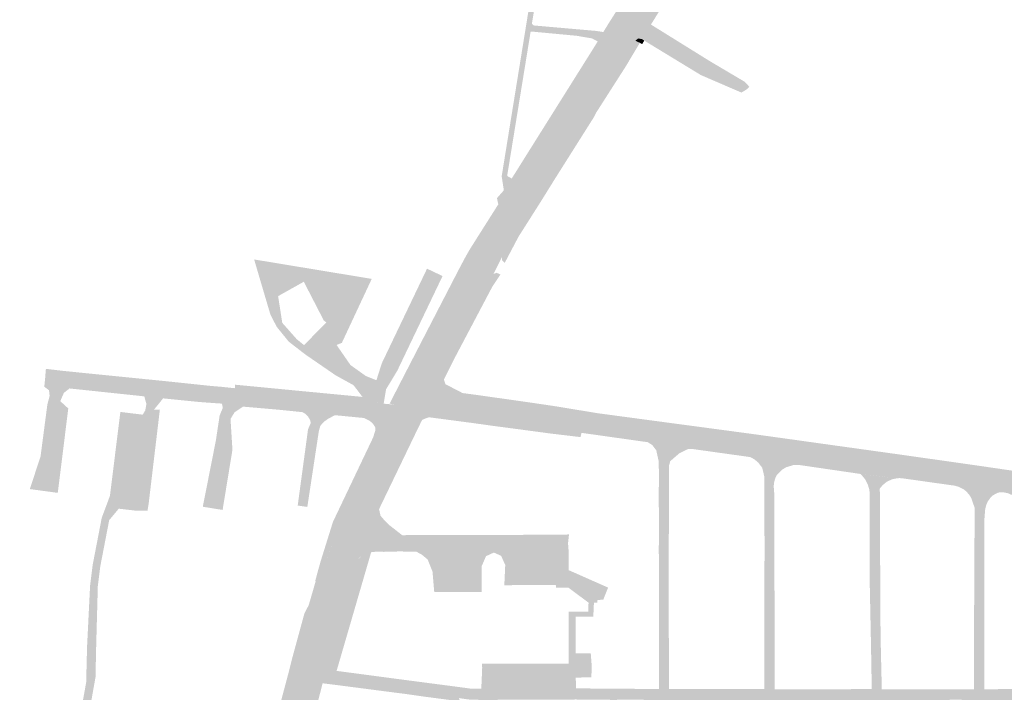
# Model space of a CAD drawing. Units: inches. Extents: x -754166 to -743078, y -972218 to -956025.
# Drawn here: x -749107 to -748763, y -968756 to -968521 of the extents above; entities that cross this region are included whole.
import ezdxf

# ---------------------------------------------------------------- set-up
doc = ezdxf.new("R2010")
doc.units = ezdxf.units.IN
doc.header["$MEASUREMENT"] = 0
doc.layers.add('1', color=7, linetype='Continuous')

msp = doc.modelspace()

# ---------------------------------------------------------------- hatches: boundary and pattern name
at = {"layer": '1'}
for color, points in [(8, [(-748778.2, -968339.92), (-748781.82, -968337.79), (-748785.65, -968343.72), (-748787.33, -968346.66), (-748789.64, -968350.34), (-748801, -968368.22), (-748802.83, -968371.11), (-748806.71, -968377.22), (-748814.85, -968390.04), (-748825.34, -968406.61), (-748825.66, -968407.12), (-748828.44, -968411.51), (-748831.32, -968412.41), (-748833.1, -968416.62), (-748836.39, -968424.06), (-748852.95, -968450.42), (-748863.43, -968467.04), (-748870.62, -968478.46), (-748873.41, -968482.86), (-748875.41, -968485.88), (-748879.09, -968491.94), (-748885.12, -968501.56), (-748887.06, -968504.65), (-748895.26, -968517.73), (-748897.06, -968520.61), (-748899.34, -968524.24), (-748901.09, -968527.03), (-748901.95, -968528.4), (-748903.11, -968530.26), (-748904.35, -968532.23), (-748914.35, -968548.19), (-748915.35, -968549.78), (-748928.33, -968570.43), (-748933.41, -968578.49), (-748935.81, -968582.31), (-748938.96, -968587.3), (-748942.28, -968592.56), (-748946.76, -968599.67), (-748947.37, -968600.64), (-748949.38, -968603.83), (-748950.57, -968606.13), (-748950.92, -968606.81), (-748952.2, -968609.29), (-748965.21, -968634.43), (-748969.52, -968642.82), (-748973.89, -968651.3), (-748976.2, -968655.81), (-748977.93, -968659.35), (-748980.38, -968664.37), (-748980.99, -968665.67), (-748981.83, -968667.46), (-748990.34, -968685.54), (-748990.62, -968686.15), (-748996.29, -968698.19), (-748999.11, -968707.8), (-749000.08, -968711.09), (-749000.66, -968713.08), (-749001.06, -968714.46), (-749001.82, -968717.04), (-749002.25, -968718.52), (-749002.59, -968719.69), (-749004.54, -968726.34), (-749005.56, -968729.8), (-749009.09, -968741.81), (-749010.05, -968745.1), (-749010.37, -968746.19), (-749010.86, -968747.87), (-749011.34, -968749.5), (-749015.07, -968763.99), (-749017.28, -968773.16), (-749017.41, -968773.68), (-749019.29, -968781.17), (-749021.32, -968789.26), (-749021.45, -968789.77), (-749022.4, -968793.54), (-749025.14, -968804.45), (-749027.48, -968813.77), (-749028.04, -968815.99), (-749028.53, -968817.91), (-749028.89, -968819.32), (-749030.8, -968826.82), (-749033.37, -968837.17), (-749037.41, -968853.46), (-749037.51, -968854), (-749038.57, -968860.01), (-749039.56, -968865.5), (-749041.29, -968875.27), (-749041.69, -968877.65), (-749043.68, -968891.04), (-749045.53, -968903.41), (-749047.91, -968930.53), (-749048.32, -968935.01), (-749049.03, -968942.85), (-749049.35, -968946.4), (-749050.99, -968956.52), (-749051.27, -968958.27), (-749054.28, -968966.37), (-749054.36, -968967.3), (-749055.03, -968974.74), (-749055.81, -968983.37), (-749056.24, -968988.21), (-749054.72, -968997.14), (-749054.67, -968997.65), (-749054.94, -969001.01), (-749057.37, -969004.59), (-749062.58, -969017.77), (-749063.77, -969029.8), (-749064.79, -969039.92), (-749065.4, -969044.45), (-749066.02, -969049.55), (-749066.91, -969059.43), (-749067.03, -969061.45), (-749067.68, -969068.62), (-749068.17, -969073.8), (-749069.64, -969090.34), (-749069.28, -969100.07), (-749066.46, -969114.78), (-749067.41, -969133.5), (-749068.08, -969140.15), (-749069.08, -969150.03), (-749070.66, -969162.36), (-749072.63, -969177.72), (-749073.69, -969184.09), (-749074.65, -969189.35), (-749075.92, -969196.26), (-749077.6, -969204.74), (-749079.49, -969213.8), (-749081.79, -969223.98), (-749082.68, -969227.65), (-749083.79, -969230.99), (-749087.62, -969246.16), (-749090.77, -969258.6), (-749094.64, -969273.72), (-749099.1, -969290.74), (-749103.05, -969305.82), (-749106.73, -969319.88), (-749113.07, -969343.95), (-749119.23, -969367.27), (-749124.47, -969386.99), (-749128.25, -969401.99), (-749132.66, -969419.94), (-749138.77, -969450.16), (-749144.81, -969480.01), (-749145.04, -969481.41), (-749145.64, -969483.4), (-749146.05, -969484.36), (-749147.53, -969490.87), (-749148.78, -969496.4), (-749150, -969502.09), (-749148.95, -969503.4), (-749148.62, -969504.84), (-749148.93, -969507.02), (-749150.55, -969506.68), (-749152.81, -969516.61), (-749154.86, -969525.65), (-749157.6, -969537.69), (-749158.92, -969543.52), (-749161.68, -969555.68), (-749161.94, -969556.8), (-749162.65, -969560.36), (-749163.27, -969563.45), (-749171.78, -969600.77), (-749172.41, -969603.52), (-749172.97, -969605.93), (-749175.41, -969616.61), (-749176.69, -969622.33), (-749177.71, -969626.89), (-749180.96, -969641.39), (-749183.29, -969651.81), (-749184.59, -969657.23), (-749185.88, -969662.24), (-749188.04, -969669.76), (-749189.91, -969676.06), (-749193.24, -969687.24), (-749196.03, -969696.62), (-749198.62, -969705.31), (-749203.08, -969720.35), (-749204.11, -969723.93), (-749206.83, -969733.41), (-749208.6, -969739.6), (-749211.02, -969748.07), (-749211.98, -969751.01), (-749213.36, -969755.95), (-749214.42, -969760.48), (-749215.37, -969765.46), (-749215.81, -969768.31), (-749216.24, -969771.64), (-749216.54, -969774.65), (-749216.85, -969779.98), (-749216.97, -969785.04), (-749216.68, -969789.23), (-749216.5, -969791.81), (-749216.3, -969794.72), (-749215.69, -969801.74), (-749213.27, -969818.95), (-749211.03, -969830.4), (-749210.48, -969837.73), (-749210.29, -969838.62), (-749209.9, -969840.75), (-749208.94, -969845.98), (-749208.18, -969855.48), (-749208.05, -969857.16), (-749207.97, -969858.12), (-749207.87, -969859.45), (-749207.81, -969860.22), (-749207.65, -969862.29), (-749207.47, -969864.54), (-749210.28, -969880.64), (-749211.5, -969887.52), (-749212.44, -969892.61), (-749213.27, -969897.18), (-749213.57, -969898.25), (-749216.59, -969909.21), (-749216.88, -969910.03), (-749218.82, -969917.45), (-749219.82, -969921.25), (-749222.71, -969932.21), (-749224.26, -969938.08), (-749228.67, -969959.25), (-749229.42, -969962.86), (-749231.02, -969971.92), (-749233.37, -969985.31), (-749238.61, -970014.96), (-749240.51, -970025.24), (-749241.61, -970031.16), (-749244.66, -970047.65), (-749246.93, -970059.92), (-749247.49, -970063.26), (-749248.96, -970071.97), (-749250.66, -970090.45), (-749250.65, -970103.66), (-749250.64, -970112.51), (-749251.25, -970119.81), (-749253.11, -970130.2), (-749254, -970134.71), (-749255.46, -970139.37), (-749257.42, -970147.12), (-749261.66, -970158.32), (-749263.81, -970163.08), (-749267.65, -970171.62), (-749268.68, -970173.91), (-749278.26, -970186.03), (-749283.82, -970194.85), (-749285.23, -970200.48), (-749287.28, -970211.07), (-749290.63, -970244.88), (-749293.97, -970276.9), (-749294.53, -970312.7), (-749291.55, -970332.5), (-749282.99, -970375.06), (-749281.19, -970390.26), (-749281.62, -970406.4), (-749283.58, -970432.19), (-749290.27, -970481.59), (-749289.53, -970551.13), (-749286.51, -970602.08), (-749283.63, -970632.33), (-749281.85, -970643.7), (-749274.38, -970674), (-749265.68, -970698.96), (-749253.02, -970718.79), (-749205.83, -970785.48), (-749184.45, -970811.26), (-749149.86, -970850.05), (-749127.21, -970874.73), (-749111.51, -970892.08), (-749095.84, -970914.47), (-749085.29, -970934.11), (-749075.67, -970960.19), (-749069.89, -970980.99), (-749066.96, -971003.13), (-749059.37, -971061.27), (-749056.96, -971087.06), (-749056.04, -971108.93), (-749057.87, -971137.91), (-749063.95, -971190.05), (-749066.38, -971211.52), (-749069.77, -971247.51), (-749070.12, -971327.88), (-749068.09, -971406.19), (-749057.44, -971531.77), (-749052.84, -971569.85), (-749047.24, -971602.62), (-749044.22, -971611.89), (-749039.27, -971623.28), (-749034.58, -971632.1), (-749027.4, -971639.35), (-749011.9, -971651.63), (-748999.7, -971660.13), (-748986.85, -971670.11), (-748981.39, -971677.19), (-748979.73, -971679.96), (-748978.42, -971682.7), (-748977.32, -971686.8), (-748976.95, -971691.42), (-748977.22, -971706.38), (-748978.78, -971716.37), (-748979.89, -971723.43), (-748980.31, -971726.13), (-748983.84, -971736.97), (-748985.12, -971741.93), (-748988.47, -971763.23), (-748986.95, -971777.78), (-748984.97, -971815.26), (-748981.05, -971855.97), (-748977.8, -971890.52), (-748977.65, -971911.21), (-748977.95, -971924.92), (-748989.65, -971991.38), (-748996.15, -972036.33), (-749003.2, -972072.34), (-749014.39, -972116.22), (-749020.81, -972143.81), (-749017.79, -972144.7), (-749014.73, -972145.51), (-749007.33, -972116.08), (-748997.2, -972072.22), (-748989.27, -972036.65), (-748982.47, -971991.56), (-748971.95, -971924.6), (-748971.65, -971910.88), (-748971.8, -971890.11), (-748973.62, -971855.44), (-748977.15, -971814.8), (-748981.16, -971775.3), (-748981.86, -971764.11), (-748978.2, -971743.44), (-748977.43, -971739.09), (-748974.4, -971727.35), (-748973.83, -971723.47), (-748972.91, -971716.96), (-748971.37, -971706.97), (-748970.39, -971691.18), (-748969.63, -971684.15), (-748971.83, -971678.98), (-748972.9, -971676.59), (-748974.35, -971673.41), (-748982.76, -971665.69), (-748996.33, -971656), (-749009.17, -971646.34), (-749023.96, -971634.51), (-749029.43, -971627.61), (-749033.83, -971620.46), (-749038.86, -971610.06), (-749041.83, -971601.06), (-749047.3, -971569.02), (-749050.5, -971542.57), (-749062.1, -971405.93), (-749064.13, -971327.72), (-749063.77, -971247.85), (-749060.36, -971211.66), (-749058.07, -971191.43), (-749051.92, -971138.61), (-749050.04, -971108.99), (-749050.97, -971086.72), (-749053.38, -971060.95), (-749059.55, -971013.63), (-749064.03, -970979.82), (-749070.02, -970958.21), (-749079.77, -970931.73), (-749090.75, -970911.29), (-749106.95, -970888.18), (-749122.77, -970870.68), (-749145.4, -970846.02), (-749180.9, -970806.17), (-749201.03, -970781.87), (-749248.06, -970715.41), (-749260.26, -970696.3), (-749268.62, -970672.3), (-749275.99, -970642.5), (-749277.61, -970632.17), (-749280.61, -970600.68), (-749283.53, -970551.11), (-749284.28, -970481.95), (-749277.6, -970432.69), (-749275.62, -970406.6), (-749275.17, -970390.06), (-749277.05, -970374.18), (-749285.58, -970331.72), (-749288.52, -970312.2), (-749287.96, -970277.14), (-749284.26, -970241.66), (-749281.33, -970212.05), (-749279.08, -970202.62), (-749277.92, -970197.8), (-749271.91, -970190.27), (-749263.4, -970179.6), (-749259.04, -970176.72), (-749254.91, -970163.75), (-749252.61, -970156.51), (-749251.19, -970148.59), (-749248.9, -970140.68), (-749247.43, -970135.63), (-749246.18, -970131.25), (-749243.71, -970121.02), (-749243.61, -970114.44), (-749243.59, -970106.33), (-749243.46, -970093.04), (-749242.51, -970077.04), (-749241.1, -970065.97), (-749240.18, -970060.77), (-749237.98, -970048.35), (-749235.09, -970032.76), (-749234.03, -970026.76), (-749232.19, -970016.35), (-749226.91, -969986.44), (-749224.54, -969972.98), (-749223.07, -969964.64), (-749222.5, -969960.9), (-749217.07, -969939.02), (-749215.71, -969933.49), (-749212.18, -969921.93), (-749211.11, -969918.21), (-749209.49, -969910.54), (-749209.08, -969909.37), (-749207.27, -969903.99), (-749204.79, -969897.25), (-749203.91, -969894.79), (-749202.03, -969889.45), (-749199.54, -969882.53), (-749197.62, -969864.42), (-749198.67, -969862.9), (-749199, -969861.23), (-749198.76, -969859.75), (-749198.38, -969858.13), (-749197.62, -969857.08), (-749196.69, -969855.96), (-749199.05, -969845.82), (-749199.65, -969842.39), (-749200.38, -969840.56), (-749200.63, -969838.92), (-749201.81, -969830.4), (-749204.23, -969812.98), (-749205.34, -969805.38), (-749206.05, -969797.13), (-749206.2, -969793.43), (-749206.31, -969790.09), (-749206.32, -969785.8), (-749206.16, -969779.32), (-749205.94, -969775.48), (-749205.69, -969772.21), (-749205.47, -969770.17), (-749205.14, -969766.91), (-749204.4, -969762.24), (-749203.64, -969757.94), (-749202.73, -969753.25), (-749202.05, -969750.16), (-749199.97, -969741.46), (-749198.64, -969736.55), (-749195.67, -969726.07), (-749194.69, -969722.58), (-749190.48, -969707.76), (-749187.98, -969698.85), (-749185.46, -969690.02), (-749182.15, -969678.76), (-749180.26, -969672.33), (-749178.04, -969664.78), (-749176.61, -969659.91), (-749175.36, -969654.73), (-749172.68, -969643.64), (-749169.95, -969632.32), (-749168.6, -969625.97), (-749167.35, -969620.85), (-749164.88, -969609.25), (-749164.29, -969606.66), (-749163.95, -969605.13), (-749154.39, -969562.9), (-749153.99, -969560.63), (-749153.53, -969558.02), (-749153.35, -969557.19), (-749151.3, -969547.63), (-749150.34, -969543.13), (-749147.37, -969529.47), (-749145.11, -969519.32), (-749142.62, -969508.19), (-749142.3, -969506.76), (-749142.13, -969506), (-749141.7, -969504.08), (-749141.42, -969502.83), (-749140.1, -969496.85), (-749139.34, -969491.97), (-749138.44, -969486.24), (-749138.3, -969485.37), (-749138.16, -969484.75), (-749138.3, -969483.98), (-749131.93, -969450.75), (-749126.29, -969421.29), (-749121.78, -969403.95), (-749117.56, -969388.01), (-749112.17, -969367.64), (-749105.8, -969343.53), (-749100.98, -969324.08), (-749097.09, -969308.63), (-749092.69, -969292.2), (-749088.16, -969275.24), (-749084.14, -969260.17), (-749080.73, -969248.08), (-749075.94, -969232.48), (-749074.95, -969228.71), (-749073.86, -969224.39), (-749071.61, -969214.36), (-749069.73, -969205.59), (-749067.52, -969194.6), (-749065.74, -969185.71), (-749065.2, -969181.88), (-749064.54, -969177.22), (-749062.48, -969161.54), (-749060.84, -969149.05), (-749059.53, -969138.83), (-749058.46, -969131.9), (-749056.3, -969111.43), (-749054.81, -969096.56), (-749054.05, -969088.99), (-749052.59, -969074.4), (-749052.13, -969069.85), (-749051.49, -969063.52), (-749051.29, -969061.55), (-749050.42, -969052.94), (-749049.82, -969047.21), (-749049.28, -969041.79), (-749048.39, -969032.23), (-749047.35, -969020.98), (-749045.91, -969005.49), (-749045.58, -969001.72), (-749045.31, -968998.58), (-749045.28, -968998.17), (-749044.51, -968989.23), (-749044.08, -968983.98), (-749043.31, -968974.68), (-749042.36, -968966.1), (-749042.51, -968965.23), (-749041.93, -968958.29), (-749041.79, -968956.65), (-749040.96, -968946.53), (-749040.67, -968943.11), (-749040.1, -968936.15), (-749039.84, -968932.01), (-749037.53, -968905.56), (-749036.37, -968892.34), (-749034.13, -968879.6), (-749033.71, -968877.24), (-749032.11, -968868.15), (-749030.78, -968862.78), (-749029.71, -968859.06), (-749029.75, -968858.43), (-749025.1, -968839.8), (-749022.25, -968828.68), (-749020.35, -968821.19), (-749019.77, -968819), (-749019.3, -968816.92), (-749018.45, -968813.4), (-749016.39, -968805.54), (-749013.72, -968795.32), (-749012.74, -968791.68), (-749012.47, -968791.19), (-749010.5, -968783.61), (-749008.37, -968775.11), (-749008.26, -968774.54), (-749005.92, -968765.06), (-749002.65, -968751.91), (-749002.16, -968749.88), (-749001.7, -968747.96), (-749001.38, -968746.96), (-748997.47, -968744.54), (-748993.8, -968731.9), (-748992.74, -968728.25), (-748990.71, -968721.25), (-748990.68, -968720.22), (-748991.28, -968718.46), (-748991.56, -968716.63), (-748991.51, -968714.41), (-748990.88, -968712.4), (-748989.59, -968710.43), (-748985.96, -968699.63), (-748982.16, -968689.69), (-748981.9, -968688.57), (-748970.46, -968664.71), (-748969.33, -968662.35), (-748968.5, -968660.63), (-748967.77, -968659.22), (-748967.26, -968658.23), (-748965.06, -968653.95), (-748961.16, -968646.71), (-748956.86, -968638.49), (-748943.71, -968613.34), (-748942.37, -968610.79), (-748941.66, -968610.17), (-748940.3, -968607.4), (-748938.75, -968604.32), (-748938.42, -968603.3), (-748935.03, -968597.17), (-748931.76, -968591.89), (-748928.65, -968586.88), (-748926.28, -968583.05), (-748921.26, -968574.95), (-748908.3, -968554.3), (-748907.25, -968552.63), (-748897.16, -968536.62), (-748896.08, -968534.9), (-748894.83, -968532.91), (-748894.07, -968531.71), (-748892.11, -968528.6), (-748889.83, -968524.93), (-748888.03, -968522.03), (-748879.97, -968509.19), (-748878.07, -968506.15), (-748872.15, -968496.7), (-748866.13, -968487.08), (-748861.69, -968481.28), (-748860.18, -968478.49), (-748856.36, -968471.43), (-748845.86, -968454.83), (-748829.22, -968428.54), (-748822.44, -968417.84), (-748822.02, -968417.4), (-748820.2, -968414.34), (-748817.87, -968410.54), (-748817.71, -968410.17), (-748806.87, -968393.1), (-748798.47, -968379.88), (-748794.71, -968374.05), (-748792.81, -968371.12), (-748780.96, -968352.9), (-748779.35, -968350.43), (-748777.69, -968347.53), (-748774.67, -968342.25), (-748778.2, -968339.92)]), (51, [(-748922.91, -968483.7), (-748921.91, -968483.81), (-748928.24, -968522.66), (-748928.48, -968524.16), (-748928.7, -968525.51), (-748936.89, -968575.88), (-748935.29, -968576.78), (-748936.63, -968578.81), (-748938.05, -968580.92), (-748938.8, -968575.99), (-748930.62, -968525.44), (-748930.4, -968524.09), (-748930.16, -968522.59), (-748923.85, -968483.59), (-748922.91, -968483.7)]), (51, [(-748887.06, -968504.65), (-748889.24, -968503.24), (-748897.49, -968516.34), (-748899.28, -968519.15), (-748901.58, -968522.77), (-748903.28, -968525.58), (-748904.12, -968526.96), (-748905.25, -968528.83), (-748906.46, -968530.81), (-748916.49, -968546.8), (-748917.51, -968548.42), (-748930.49, -968569.11), (-748935.29, -968576.78), (-748938.05, -968580.92), (-748940.45, -968583.63), (-748939.99, -968585.81), (-748938.96, -968587.3), (-748938.96, -968587.3), (-748935.81, -968582.31), (-748933.41, -968578.49), (-748928.33, -968570.43), (-748915.35, -968549.78), (-748914.35, -968548.19), (-748904.35, -968532.23), (-748903.11, -968530.26), (-748901.95, -968528.4), (-748901.09, -968527.03), (-748899.34, -968524.24), (-748897.06, -968520.61), (-748895.26, -968517.73), (-748887.06, -968504.65)]), (51, [(-748878.07, -968506.15), (-748876.67, -968506.93), (-748878.63, -968510), (-748886.64, -968522.95), (-748888.03, -968522.03), (-748879.97, -968509.19), (-748878.07, -968506.15)]), (150, [(-748928.48, -968524.16), (-748928.24, -968522.66), (-748927.64, -968523.28), (-748912.01, -968524.65), (-748905.8, -968525.19), (-748903.28, -968525.58), (-748904.12, -968526.96), (-748905.25, -968528.83), (-748907.27, -968527.8), (-748912.71, -968526.88), (-748927.99, -968525.45), (-748928.7, -968525.51), (-748928.48, -968524.16)]), (8, [(-748893.51, -968522.86), (-748889.83, -968524.93), (-748888.03, -968522.03), (-748887.52, -968522.37), (-748886.64, -968522.95), (-748885.87, -968523.46), (-748866.1, -968535.75), (-748853.92, -968542.96), (-748852.24, -968544.75), (-748853.38, -968545.75), (-748855.04, -968546.74), (-748857.13, -968545.84), (-748869.22, -968540.62), (-748888.99, -968528.58), (-748889.8, -968528.06), (-748891.05, -968527.81), (-748892.11, -968528.6), (-748889.83, -968524.93), (-748893.51, -968522.86)]), (51, [(-748892.11, -968528.6), (-748890.53, -968529.35), (-748892.38, -968532.45), (-748893.14, -968533.72), (-748894.29, -968535.65), (-748895.45, -968537.59), (-748905.68, -968553.59), (-748906.6, -968555.36), (-748920.1, -968576.74), (-748925.12, -968584.83), (-748927.12, -968587.98), (-748930.09, -968592.66), (-748932.92, -968597.11), (-748937.75, -968606.29), (-748938.73, -968605.33), (-748938.75, -968604.32), (-748938.42, -968603.3), (-748935.03, -968597.17), (-748931.76, -968591.89), (-748928.65, -968586.88), (-748926.28, -968583.05), (-748921.26, -968574.95), (-748908.3, -968554.3), (-748907.25, -968552.63), (-748897.16, -968536.62), (-748896.08, -968534.9), (-748894.83, -968532.91), (-748894.07, -968531.71), (-748892.11, -968528.6)]), (51, [(-748892.11, -968528.6), (-748890.53, -968529.35), (-748890.53, -968529.35), (-748890.53, -968529.35), (-748889.74, -968529.83), (-748888.99, -968528.58), (-748889.8, -968528.06), (-748891.05, -968527.81), (-748892.11, -968528.6)]), (51, [(-748938.96, -968587.3), (-748939.99, -968585.81), (-748943.68, -968591.64), (-748948.32, -968598.97), (-748948.85, -968599.82), (-748949.84, -968601.37), (-748951.61, -968604.48), (-748952.34, -968605.86), (-748953.77, -968608.56), (-748966.72, -968633.63), (-748971.05, -968642.03), (-748975.51, -968650.7), (-748977.96, -968655.46), (-748976.2, -968655.81), (-748973.89, -968651.3), (-748969.52, -968642.82), (-748965.21, -968634.43), (-748952.2, -968609.29), (-748950.92, -968606.81), (-748950.57, -968606.13), (-748949.38, -968603.83), (-748947.37, -968600.64), (-748946.76, -968599.67), (-748942.28, -968592.56), (-748938.96, -968587.3)]), (8, [(-748984.22, -968654.93), (-748987.56, -968654.51), (-748987.43, -968653.11), (-748990.54, -968649.03), (-748996.8, -968645.57), (-749007.33, -968638.33), (-749013.19, -968633.8), (-749017.43, -968628.57), (-749019.63, -968624.21), (-749021.75, -968617.06), (-749025.28, -968605.07), (-748984.2, -968611.86), (-748994.64, -968634.22), (-748996.48, -968634.95), (-749000.05, -968627.06), (-749000.93, -968626.44), (-749007.93, -968612.86), (-749016.9, -968617.89), (-749015.46, -968627.22), (-749010.4, -968632.93), (-749007.85, -968635.01), (-749000.05, -968627.06), (-748996.48, -968634.95), (-748991.64, -968641.96), (-748986.26, -968645.81), (-748982.57, -968647.29), (-748984.22, -968654.93)]), (8, [(-748984.78, -968657.91), (-748984.22, -968654.93), (-748984.22, -968654.93), (-748982.57, -968647.29), (-748980.67, -968641.33), (-748964.88, -968608.29), (-748962.17, -968609.58), (-748959.46, -968610.87), (-748975.27, -968643.95), (-748979.2, -968650.47), (-748980.03, -968655.48), (-748984.22, -968654.93), (-748984.78, -968657.91)]), (51, [(-748941.66, -968610.17), (-748940.6, -968609.73), (-748939.23, -968610.31), (-748942.07, -968614.59), (-748955.17, -968639.41), (-748958.98, -968647.04), (-748961.16, -968646.71), (-748956.86, -968638.49), (-748943.71, -968613.34), (-748942.37, -968610.79), (-748941.66, -968610.17)]), (8, [(-748972.77, -968659.26), (-748977.93, -968659.35), (-748980.38, -968664.37), (-748983.01, -968663.63), (-748983.83, -968662.45), (-748984.89, -968661.47), (-748986.86, -968660.49), (-748997.08, -968659.5), (-749002.9, -968658.94), (-749008.46, -968658.43), (-749017.08, -968657.56), (-749029.18, -968656.51), (-749031.84, -968656.13), (-749033.01, -968655.96), (-749036.51, -968655.46), (-749040.08, -968655.21), (-749044.51, -968654.89), (-749057.08, -968653.63), (-749060.46, -968653.27), (-749063.66, -968652.92), (-749089.77, -968650.16), (-749094.1, -968649.86), (-749098.59, -968649.55), (-749098.28, -968646.39), (-749098.03, -968643.31), (-749094.86, -968643.68), (-749091.8, -968644.04), (-749063.66, -968646.87), (-749060.25, -968647.21), (-749056.64, -968647.57), (-749044.63, -968648.83), (-749040.4, -968649.28), (-749036.79, -968649.58), (-749033.13, -968649.96), (-749031.91, -968650.08), (-749029.14, -968650.37), (-749017.77, -968651.55), (-749008.9, -968652.44), (-749002.97, -968653.03), (-748997.41, -968653.58), (-748987.56, -968654.51), (-748984.22, -968654.93), (-748982.51, -968655.16), (-748980.03, -968655.48), (-748976.2, -968655.81), (-748977.93, -968659.35), (-748972.77, -968659.26)]), (9, [(-748969.39, -968652.7), (-748965.06, -968653.95), (-748961.16, -968646.71), (-748961.15, -968648.1), (-748960.83, -968649.46), (-748960.55, -968650.1), (-748960.21, -968650.71), (-748959.46, -968651.62), (-748958.79, -968652.23), (-748957.59, -968652.95), (-748956.05, -968653.4), (-748952.55, -968653.88), (-748947.95, -968654.52), (-748940.71, -968655.52), (-748930.77, -968656.89), (-748920.87, -968658.27), (-748910.13, -968659.79), (-748905.68, -968660.42), (-748887, -968663.08), (-748872.89, -968665.09), (-748871.09, -968665.35), (-748851.18, -968668.18), (-748834.01, -968670.65), (-748832.85, -968670.82), (-748812.75, -968673.68), (-748800.1, -968675.49), (-748799.23, -968675.61), (-748798.44, -968675.72), (-748781.02, -968678.21), (-748779.99, -968678.35), (-748778.78, -968678.52), (-748764.8, -968680.44), (-748764.18, -968680.52), (-748763.39, -968680.63), (-748762.67, -968680.73), (-748761.31, -968680.92), (-748760.91, -968680.98), (-748760.46, -968681.04), (-748756.22, -968681.62), (-748750.71, -968682.37), (-748747.91, -968682.76), (-748744.37, -968683.25), (-748729.27, -968685.39), (-748728.58, -968685.49), (-748722.25, -968686.39), (-748716.34, -968687.23), (-748709.27, -968687.35), (-748700.92, -968687.37), (-748701.12, -968691.15), (-748701.38, -968695.52), (-748709.79, -968694.34), (-748717.38, -968693.27), (-748722.37, -968692.57), (-748728.76, -968691.72), (-748729.4, -968691.56), (-748744.46, -968689.49), (-748747.87, -968689.02), (-748751.77, -968688.78), (-748756.76, -968687.94), (-748761, -968687.24), (-748761.45, -968686.98), (-748761.93, -968686.78), (-748763.35, -968686.49), (-748764.07, -968686.45), (-748764.79, -968686.48), (-748765.5, -968686.6), (-748779.06, -968684.56), (-748780.61, -968684.12), (-748781.56, -968684), (-748799, -968681.54), (-748799.82, -968681.5), (-748800.64, -968681.55), (-748813.52, -968680.03), (-748834.25, -968677), (-748835.35, -968676.88), (-748852.01, -968674.14), (-748872.04, -968671.34), (-748873.8, -968671.38), (-748887.79, -968668.94), (-748906.49, -968666.3), (-748910.92, -968665.68), (-748921.65, -968664.31), (-748931.53, -968663.03), (-748941.49, -968661.71), (-748948.74, -968660.75), (-748953, -968660.19), (-748956.23, -968659.76), (-748958.24, -968659.5), (-748960.53, -968659.2), (-748961.32, -968659.1), (-748962.35, -968658.96), (-748964.05, -968658.73), (-748964.94, -968658.87), (-748966.69, -968659.73), (-748968.5, -968660.63), (-748965.06, -968653.95), (-748969.39, -968652.7)]), (51, [(-748961.16, -968646.71), (-748958.98, -968647.04), (-748958.78, -968647.67), (-748958.47, -968648.65), (-748958.47, -968648.65), (-748958.47, -968648.65), (-748958, -968648.9), (-748957.6, -968649.1), (-748956.63, -968649.61), (-748955.24, -968650.33), (-748952.48, -968651.76), (-748947.72, -968652.4), (-748930.52, -968654.83), (-748920.48, -968656.31), (-748909.84, -968658.06), (-748905.44, -968658.79), (-748886.69, -968661.31), (-748872.66, -968663.19), (-748870.78, -968663.44), (-748850.9, -968666.11), (-748833.56, -968668.52), (-748832.49, -968668.68), (-748811.18, -968671.65), (-748799.8, -968673.24), (-748798.91, -968673.36), (-748798.14, -968673.47), (-748780.68, -968675.96), (-748779.72, -968676.09), (-748778.65, -968676.24), (-748765.41, -968678.15), (-748763.9, -968678.38), (-748763.09, -968678.5), (-748762.39, -968678.6), (-748760.98, -968678.81), (-748760.64, -968678.86), (-748760.17, -968678.93), (-748753.38, -968679.91), (-748753.88, -968680.37), (-748755.07, -968681.16), (-748756.22, -968681.62), (-748760.46, -968681.04), (-748760.91, -968680.98), (-748761.31, -968680.92), (-748762.67, -968680.73), (-748763.39, -968680.63), (-748764.18, -968680.52), (-748764.8, -968680.44), (-748778.78, -968678.52), (-748779.99, -968678.35), (-748781.02, -968678.21), (-748798.44, -968675.72), (-748799.23, -968675.61), (-748800.1, -968675.49), (-748812.75, -968673.68), (-748832.85, -968670.82), (-748834.01, -968670.65), (-748851.18, -968668.18), (-748871.09, -968665.35), (-748872.89, -968665.09), (-748887, -968663.08), (-748905.68, -968660.42), (-748910.13, -968659.79), (-748920.87, -968658.27), (-748930.77, -968656.89), (-748947.95, -968654.52), (-748952.55, -968653.88), (-748956.05, -968653.4), (-748957.59, -968652.95), (-748958.79, -968652.23), (-748959.46, -968651.62), (-748960.21, -968650.71), (-748960.55, -968650.1), (-748960.83, -968649.46), (-748961.15, -968648.1), (-748961.16, -968646.71)]), (8, [(-749094.1, -968649.86), (-749089.77, -968650.16), (-749091.74, -968651.69), (-749093.01, -968654.6), (-749090.21, -968657.15), (-749093.88, -968686.65), (-749103.65, -968685.33), (-749099.9, -968673.94), (-749097.52, -968655.8), (-749096.72, -968652.71), (-749096.95, -968650.78), (-749098.59, -968649.55), (-749094.1, -968649.86)]), (51, [(-748987.56, -968654.51), (-748987.43, -968653.11), (-748997.57, -968652.14), (-749003.09, -968651.61), (-749008.91, -968651.06), (-749017.91, -968650.19), (-749029.06, -968649.12), (-749031.91, -968648.85), (-749031.91, -968650.08), (-749029.14, -968650.37), (-749017.77, -968651.55), (-749008.9, -968652.44), (-749002.97, -968653.03), (-748997.41, -968653.58), (-748987.56, -968654.51)]), (8, [(-749060.46, -968653.27), (-749060.46, -968653.27), (-749057.08, -968653.63), (-749060.28, -968657.59), (-749058.22, -968657.58), (-749062.15, -968690.59), (-749062.54, -968692.9), (-749066.4, -968692.9), (-749072.58, -968692.18), (-749074.12, -968689.95), (-749075.66, -968687.71), (-749072.01, -968658.37), (-749064.22, -968659.32), (-749063.33, -968657.84), (-749062.91, -968655.62), (-749063.66, -968652.92), (-749060.46, -968653.27)]), (8, [(-749033.09, -968652.81), (-749033.01, -968655.96), (-749029.18, -968656.51), (-749032.12, -968658.51), (-749033.53, -968660.8), (-749032.86, -968671.6), (-749036.3, -968692.62), (-749039.76, -968692.06), (-749043.22, -968691.5), (-749038.66, -968668.4), (-749037.33, -968659.61), (-749036.24, -968656.96), (-749036.51, -968655.46), (-749033.01, -968655.96), (-749033.09, -968652.81)]), (8, [(-749002.85, -968656.01), (-749002.9, -968658.94), (-748997.08, -968659.5), (-748998.16, -968660.08), (-748999.42, -968660.76), (-749000.89, -968661.79), (-749002.17, -968663.23), (-749002.68, -968665.1), (-749006.7, -968691.57), (-749008.38, -968691.33), (-749010.06, -968691.09), (-749006.45, -968664.43), (-749005.46, -968662.12), (-749005.8, -968661.07), (-749006.53, -968659.84), (-749007.35, -968659.04), (-749008.46, -968658.43), (-749002.9, -968658.94), (-749002.85, -968656.01)]), (51, [(-748968.5, -968660.63), (-748966.61, -968661.19), (-748967.17, -968662.3), (-748968.35, -968664.73), (-748981.64, -968692.34), (-748982.14, -968690.63), (-748982.16, -968689.69), (-748981.9, -968688.57), (-748970.46, -968664.71), (-748969.33, -968662.35), (-748968.5, -968660.63)]), (51, [(-748968.5, -968660.63), (-748966.61, -968661.19), (-748965.62, -968660.71), (-748964.47, -968660.31), (-748964.05, -968660.25), (-748962.55, -968660.45), (-748961.51, -968660.59), (-748960.72, -968660.69), (-748958.43, -968660.99), (-748956.43, -968661.25), (-748953.2, -968661.68), (-748948.94, -968662.24), (-748941.72, -968663.25), (-748941.49, -968661.71), (-748948.74, -968660.75), (-748953, -968660.19), (-748956.23, -968659.76), (-748958.24, -968659.5), (-748960.53, -968659.2), (-748961.32, -968659.1), (-748962.35, -968658.96), (-748964.05, -968658.73), (-748964.94, -968658.87), (-748966.69, -968659.73), (-748968.5, -968660.63)]), (51, [(-748980.38, -968664.37), (-748983.01, -968663.63), (-748982.89, -968664.64), (-748983.72, -968667.3), (-748992, -968684.71), (-748992.29, -968685.32), (-748997.74, -968696.78), (-749002.02, -968710.48), (-749002.61, -968712.57), (-749002.94, -968713.74), (-749003.72, -968716.64), (-749003.98, -968717.59), (-749003.81, -968717.64), (-749006.21, -968725.89), (-749007.71, -968728.75), (-749011.09, -968741.16), (-749012.02, -968744.55), (-749012.29, -968745.63), (-749012.69, -968747.32), (-749013.08, -968748.86), (-749017.14, -968764.1), (-749019.22, -968772.66), (-749019.39, -968773.32), (-749021.25, -968780.73), (-749023.2, -968788.52), (-749023.39, -968789.31), (-749024.34, -968793.1), (-749027.09, -968804.12), (-749029.03, -968811.86), (-749027.48, -968813.77), (-749025.14, -968804.45), (-749022.4, -968793.54), (-749021.45, -968789.77), (-749021.32, -968789.26), (-749019.29, -968781.17), (-749017.41, -968773.68), (-749017.28, -968773.16), (-749015.07, -968763.99), (-749011.34, -968749.5), (-749010.86, -968747.87), (-749010.37, -968746.19), (-749010.05, -968745.1), (-749009.09, -968741.81), (-749005.56, -968729.8), (-749004.54, -968726.34), (-749002.59, -968719.69), (-749002.25, -968718.52), (-749001.82, -968717.04), (-749001.06, -968714.46), (-749000.66, -968713.08), (-749000.08, -968711.09), (-748996.29, -968698.19), (-748990.62, -968686.15), (-748990.34, -968685.54), (-748981.83, -968667.46), (-748980.99, -968665.67), (-748980.38, -968664.37)]), (51, [(-748941.49, -968661.71), (-748941.72, -968663.25), (-748931.73, -968664.57), (-748921.84, -968665.9), (-748911.28, -968667.16), (-748910.92, -968665.68), (-748921.65, -968664.31), (-748931.53, -968663.03), (-748941.49, -968661.71)]), (51, [(-748881.01, -968670.12), (-748873.8, -968671.38), (-748875.17, -968672.07), (-748876.83, -968672.9), (-748879.92, -968675.58), (-748880.39, -968677.3), (-748880.39, -968683.82), (-748880.39, -968685.92), (-748880.41, -968702.86), (-748880.42, -968705.24), (-748880.47, -968724.95), (-748880.45, -968726.27), (-748880.34, -968755.15), (-748882.09, -968755.2), (-748883.88, -968755.24), (-748883.85, -968726.31), (-748883.85, -968724.88), (-748883.91, -968705.14), (-748883.81, -968702.81), (-748883.95, -968685.83), (-748883.86, -968683.64), (-748883.91, -968677.07), (-748883.93, -968675.72), (-748884.8, -968671.77), (-748886.19, -968669.94), (-748887.79, -968668.94), (-748881.01, -968670.12)]), (51, [(-748844.28, -968675.41), (-748835.35, -968676.88), (-748837.01, -968676.97), (-748839.39, -968677.69), (-748840.82, -968678.54), (-748842.6, -968680.28), (-748843.22, -968681.55), (-748843.6, -968682.85), (-748843.78, -968684.27), (-748843.61, -968686.41), (-748843.6, -968689.37), (-748843.59, -968691.58), (-748843.52, -968708.11), (-748843.51, -968710.43), (-748843.45, -968747.7), (-748843.44, -968751.56), (-748843.45, -968755.28), (-748845.31, -968755.27), (-748847.05, -968755.26), (-748846.99, -968751.62), (-748847.1, -968747.7), (-748846.99, -968710.56), (-748846.94, -968708.25), (-748847.06, -968691.44), (-748847.1, -968689.18), (-748847.09, -968686.26), (-748847.08, -968684.16), (-748847.07, -968682.46), (-748847.06, -968680.9), (-748847.44, -968679.34), (-748847.79, -968677.87), (-748849.21, -968676.01), (-748850.55, -968674.91), (-748852.01, -968674.14), (-748844.28, -968675.41)]), (51, [(-748808.13, -968680.68), (-748800.64, -968681.55), (-748802.24, -968681.87), (-748803.89, -968682.56), (-748804.46, -968682.93), (-748805.72, -968683.97), (-748806.7, -968685.14), (-748806.66, -968694.38), (-748806.56, -968716.04), (-748806.49, -968730.04), (-748806.43, -968737.06), (-748806.25, -968744.95), (-748806.01, -968755.3), (-748807.8, -968755.29), (-748809.52, -968755.26), (-748809.69, -968744.91), (-748809.84, -968737.02), (-748809.98, -968730), (-748810.27, -968715.94), (-748810.29, -968694.31), (-748810.26, -968686.41), (-748810.44, -968685.23), (-748810.97, -968683.56), (-748811.88, -968681.86), (-748812.89, -968680.64), (-748813.52, -968680.03), (-748808.13, -968680.68)]), (51, [(-748771.57, -968685.68), (-748765.5, -968686.6), (-748766.58, -968687.19), (-748767.3, -968687.59), (-748768.05, -968688.34), (-748768.96, -968689.62), (-748769.58, -968691.05), (-748769.91, -968692.57), (-748770.19, -968696.2), (-748770.19, -968699.81), (-748770.19, -968702.16), (-748770.19, -968733.99), (-748770.17, -968755.29), (-748772.03, -968755.29), (-748773.85, -968755.29), (-748773.78, -968733.89), (-748773.62, -968701.8), (-748773.57, -968699.49), (-748773.6, -968695.62), (-748773.61, -968691.78), (-748774, -968690.64), (-748774.72, -968688.55), (-748775.32, -968687.53), (-748776.38, -968686.25), (-748777.35, -968685.47), (-748779.06, -968684.56), (-748771.57, -968685.68)]), (8, [(-749087.82, -968782.15), (-749089.36, -968781.98), (-749088.83, -968778.74), (-749087.56, -968772.96), (-749083.96, -968752.89), (-749083.65, -968740.5), (-749082.59, -968719.05), (-749081.69, -968711.83), (-749078.52, -968695.37), (-749075.66, -968687.71), (-749074.12, -968689.95), (-749072.58, -968692.18), (-749075.92, -968696.21), (-749079.03, -968712.35), (-749079.89, -968719.23), (-749080.47, -968740.53), (-749080.7, -968751.08), (-749084.7, -968773.59), (-749085.78, -968779.02), (-749086.43, -968782.29), (-749087.82, -968782.15)]), (150, [(-748991.35, -968698.86), (-748985.96, -968699.63), (-748982.16, -968689.69), (-748981.65, -968692.32), (-748981.12, -968694.65), (-748979.54, -968696.51), (-748978.08, -968697.9), (-748973.55, -968701.45), (-748968.54, -968701.4), (-748941.61, -968701.4), (-748915.28, -968701.2), (-748915.63, -968704.25), (-748915.38, -968707.3), (-748941.54, -968707.52), (-748968.64, -968707.2), (-748974.7, -968707.13), (-748980.03, -968707.27), (-748982.15, -968707.15), (-748984.4, -968707.4), (-748988.31, -968709.09), (-748989.59, -968710.43), (-748985.96, -968699.63), (-748991.35, -968698.86)]), (51, [(-748989.59, -968710.43), (-748988, -968708.93), (-748984.4, -968707.4), (-748986.72, -968715.37), (-748987.32, -968717.44), (-748987.82, -968719.15), (-748988.29, -968720.77), (-748988.61, -968721.86), (-748990.71, -968721.25), (-748990.68, -968720.22), (-748991.28, -968718.46), (-748991.56, -968716.63), (-748991.51, -968714.41), (-748990.88, -968712.4), (-748989.59, -968710.43)]), (150, [(-748968.64, -968707.2), (-748966.66, -968708.27), (-748964.66, -968709.95), (-748962.97, -968714.14), (-748962.36, -968721.34), (-748945.79, -968721.3), (-748945.76, -968712.2), (-748944.27, -968708.78), (-748941.54, -968707.52), (-748968.64, -968707.2)]), (150, [(-748941.54, -968707.52), (-748939.01, -968708.64), (-748937.56, -968711.85), (-748937.88, -968718.93), (-748919.89, -968718.82), (-748919.85, -968719.76), (-748915.46, -968719.81), (-748908.45, -968725.03), (-748905.45, -968725.06), (-748905.3, -968724.05), (-748903.32, -968724.03), (-748901.63, -968719.76), (-748915.45, -968713.64), (-748915.38, -968707.3), (-748941.54, -968707.52)]), (51, [(-748990.71, -968721.25), (-748988.61, -968721.86), (-748990.62, -968728.76), (-748991.7, -968732.49), (-748995.38, -968745.12), (-748997.47, -968744.54), (-748993.8, -968731.9), (-748992.74, -968728.25), (-748990.71, -968721.25)]), (51, [(-748945.92, -968755.07), (-748945.61, -968747.75), (-748945.72, -968746.38), (-748915.43, -968746.3), (-748915.43, -968728.21), (-748908.59, -968728.22), (-748908.45, -968725.03), (-748906.57, -968725.03), (-748906.79, -968729.88), (-748912.99, -968729.88), (-748912.99, -968742.74), (-748907.68, -968742.79), (-748907.41, -968746.33), (-748907.43, -968751.16), (-748912.92, -968751.2), (-748912.84, -968754.98), (-748914.63, -968754.99), (-748939.42, -968755.16), (-748941.35, -968755.17), (-748945.92, -968755.07)]), (51, [(-748997.47, -968744.54), (-748995.38, -968745.12), (-748996.18, -968747.87), (-748996.47, -968748.87), (-749001.7, -968747.96), (-749001.38, -968746.96), (-748997.47, -968744.54)]), (51, [(-749002.16, -968749.88), (-749001.7, -968747.96), (-749000.05, -968748.25), (-748996.47, -968748.87), (-748977.4, -968751.41), (-748972.15, -968752.1), (-748965.68, -968752.95), (-748953.24, -968754.58), (-748949.42, -968755.1), (-748945.92, -968755.07), (-748941.35, -968755.17), (-748939.42, -968755.16), (-748914.63, -968754.99), (-748912.84, -968754.98), (-748899.95, -968755.11), (-748897.63, -968755.09), (-748883.88, -968755.24), (-748882.09, -968755.2), (-748880.34, -968755.15), (-748866.75, -968755.15), (-748856.04, -968755.21), (-748847.05, -968755.26), (-748845.31, -968755.27), (-748843.45, -968755.28), (-748825.44, -968755.27), (-748823.54, -968755.27), (-748812.69, -968755.26), (-748809.52, -968755.26), (-748807.8, -968755.29), (-748806.01, -968755.3), (-748784.34, -968755.29), (-748782.39, -968755.29), (-748777.37, -968755.28), (-748773.85, -968755.28), (-748773.7, -968759.02), (-748773.51, -968764.55), (-748778.2, -968758.95), (-748783.11, -968759), (-748785.02, -968759.05), (-748806.07, -968759.13), (-748808.28, -968759.12), (-748810.65, -968759.11), (-748812.58, -968759.18), (-748823.43, -968759.13), (-748825.36, -968759.17), (-748843.2, -968759.18), (-748845.24, -968759.19), (-748847.03, -968759.19), (-748855.73, -968759.2), (-748866.36, -968759.11), (-748879.99, -968759.06), (-748881.91, -968759.04), (-748883.64, -968759.03), (-748896.82, -968758.94), (-748899.15, -968759.01), (-748913.16, -968758.87), (-748915.07, -968758.99), (-748939.71, -968758.98), (-748941.61, -968759.03), (-748946.01, -968759), (-748949.61, -968758.97), (-748953.76, -968758.38), (-748966.02, -968756.74), (-748972.44, -968755.82), (-748977.55, -968755.17), (-748997.09, -968752.63), (-749001.08, -968752.11), (-749002.65, -968751.91), (-749002.16, -968749.88)]), (51, [(-749002.65, -968751.91), (-749001.08, -968752.11), (-749004.46, -968765.33), (-749006.9, -968774.82), (-749007.2, -968775.98), (-749008.37, -968775.11), (-749008.26, -968774.54), (-749005.92, -968765.06), (-749002.65, -968751.91)]), (51, [(-749001.08, -968752.11), (-749001.36, -968753.21), (-748997.23, -968753.72), (-748977.69, -968756.26), (-748972.6, -968756.91), (-748966.17, -968757.83), (-748953.34, -968759.52), (-748953.76, -968758.38), (-748966.02, -968756.74), (-748972.44, -968755.82), (-748977.55, -968755.17), (-748997.09, -968752.63), (-749001.08, -968752.11)]), (8, [(-748755.33, -968788.2), (-748755.3, -968790.22), (-748765.42, -968790.31), (-748771.01, -968790.27), (-748773.46, -968790.36), (-748773.72, -968783.26), (-748773.76, -968781.47), (-748773.44, -968770.89), (-748773.51, -968764.55), (-748773.85, -968755.28), (-748770.17, -968755.29), (-748759.21, -968755.23), (-748755.54, -968754.95), (-748755.6, -968770.38), (-748755.51, -968780.92), (-748755.33, -968788.2)])]:
    msp.add_hatch(color=color, dxfattribs=at).paths.add_polyline_path(points, flags=0)

doc.saveas('drawing.dxf')
